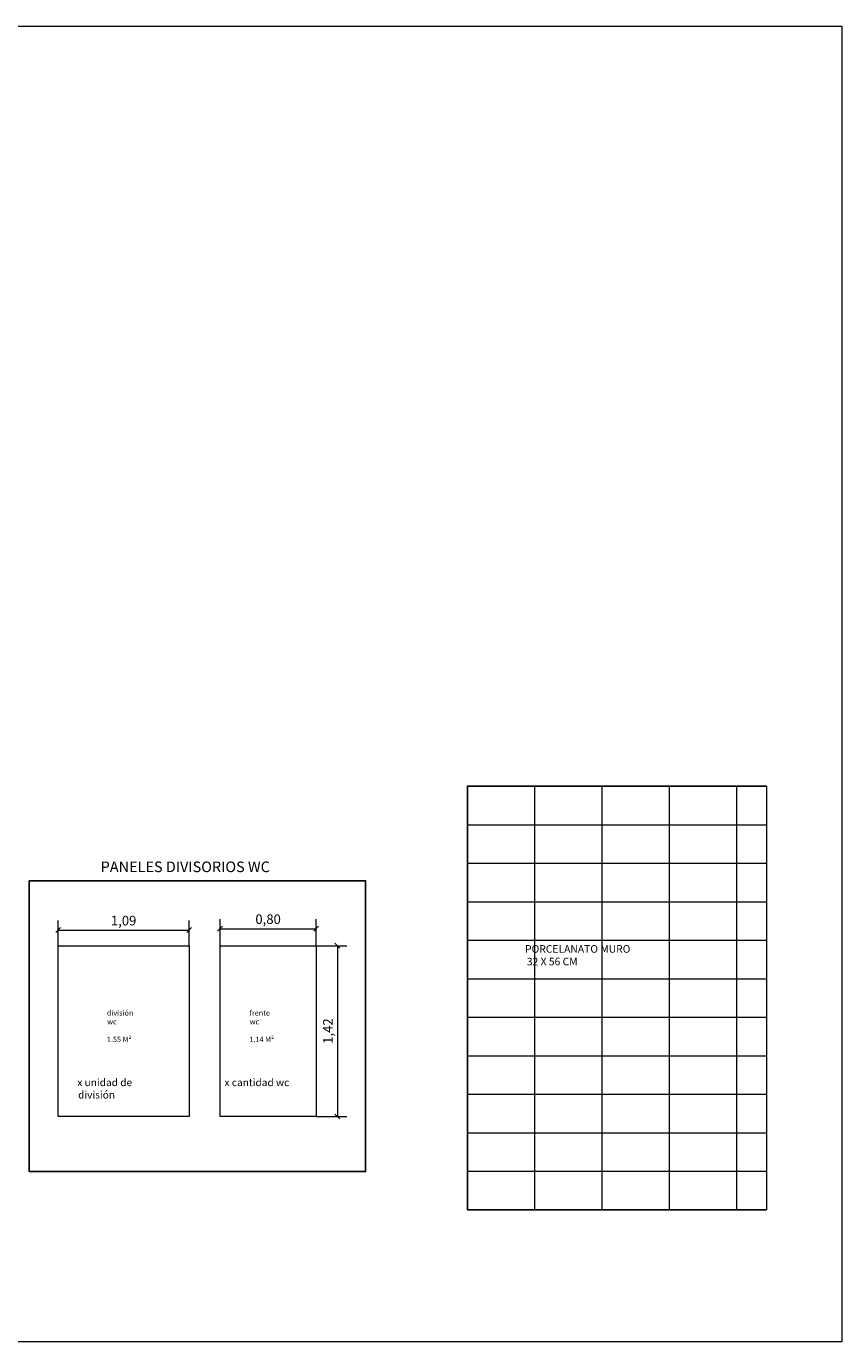
# Model space of a CAD drawing. Units: centimetres. Extents: x 17088 to 17957, y 10710 to 10930.
# Drawn here: x 17262 to 17269, y 10863 to 10874 of the extents above; entities that cross this region are included whole.
import ezdxf

# ---------------------------------------------------------------- set-up
doc = ezdxf.new("R2010")
doc.units = ezdxf.units.CM
doc.header["$LTSCALE"] = 50
doc.header["$MEASUREMENT"] = 0
doc.header["$PDMODE"] = 2
doc.header["$PDSIZE"] = 10
doc.linetypes.add('HIDDEN2', pattern=[0.1875, 0.125, -0.0625])
doc.layers.get('0').update_dxf_attribs({"linetype": 'CONTINUOUS', "lineweight": 0})
doc.layers.get('DEFPOINTS').update_dxf_attribs({"linetype": 'CONTINUOUS'})
doc.layers.add('ACHURADO', color=8, linetype='CONTINUOUS', lineweight=0)
doc.layers.add('COTAS', color=2, linetype='CONTINUOUS', lineweight=0)
doc.layers.add('TEXTOS', color=3, linetype='CONTINUOUS')
doc.styles.add('ARIAL GRANDE', font='ARIALN.TTF', dxfattribs={"height": 0.08})
doc.styles.add('SWIS721', font='swissel.ttf')
doc.dimstyles.new('1 a 25 GRANDE', dxfattribs={"dimtxt": 0.08, "dimasz": 0.04, "dimexe": 0.08, "dimexo": 0, "dimgap": 0.02, "dimtad": 1, "dimzin": 1, "dimtxsty": 'ARIAL GRANDE', "dimblk": 'OBLIQUE', "dimcen": 2.5, "dimclrd": 2, "dimclre": 2, "dimclrt": 2, "dimadec": 0, "dimazin": 0, "dimtfac": 1, "dimtmove": 0, "dimatfit": 3, "dimldrblk": 'OBLIQUE', "dimfxl": 0.4, "dimlwd": -1, "dimlwe": -1, "dimarcsym": 1})

# ---------------------------------------------------------------- blocks, each defined once
blk = doc.blocks.new('_Oblique')
at = {"color": 0, "linetype": 'ByBlock', "lineweight": -2}
blk.add_line((-0.5, -0.5), (0.5, 0.5), dxfattribs=at)
blk = doc.blocks.new('*D245')
at = {"layer": 'COTAS', "color": 2, "linetype": 'HIDDEN2', "transparency": 16777216}
for p, q in [((17264.699, 10865.901), (17264.955, 10865.901)), ((17264.699, 10864.481), (17264.955, 10864.481))]:
    blk.add_line(p, q, dxfattribs=at)
at = {"layer": 'COTAS', "color": 2, "transparency": 16777216}
blk.add_line((17264.875, 10865.901), (17264.875, 10864.481), dxfattribs=at)
at = {"layer": 'DEFPOINTS', "color": 0, "lineweight": -2, "transparency": 16777216}
for p in [(17264.699, 10865.901), (17264.699, 10864.481), (17264.875, 10864.481)]:
    blk.add_point(p, dxfattribs=at)
at = {"layer": 'COTAS', "color": 2, "transparency": 16777216, "xscale": 0.04, "yscale": 0.04, "zscale": 0.04}
for p, rotation in [((17264.875, 10865.901), 90), ((17264.875, 10864.481), 270)]:
    blk.add_blockref('_Oblique', p, dxfattribs=dict(at, rotation=rotation))
at = {"layer": 'COTAS', "color": 2, "transparency": 16777216, "insert": (17264.807, 10865.191), "char_height": 0.08, "attachment_point": 5, "rotation": 90, "style": 'ARIAL GRANDE'}
blk.add_mtext('1,42', dxfattribs=at)
blk = doc.blocks.new('*D246')
at = {"layer": 'COTAS', "color": 2, "linetype": 'HIDDEN2', "transparency": 16777216}
for p, q in [((17263.899, 10865.901), (17263.899, 10866.122)), ((17264.699, 10865.901), (17264.699, 10866.122))]:
    blk.add_line(p, q, dxfattribs=at)
at = {"layer": 'COTAS', "color": 2, "transparency": 16777216}
blk.add_line((17263.899, 10866.042), (17264.699, 10866.042), dxfattribs=at)
at = {"layer": 'DEFPOINTS', "color": 0, "lineweight": -2, "transparency": 16777216}
for p in [(17264.699, 10866.042), (17263.899, 10865.901), (17264.699, 10865.901)]:
    blk.add_point(p, dxfattribs=at)
at = {"layer": 'COTAS', "color": 2, "transparency": 16777216, "xscale": 0.04, "yscale": 0.04, "zscale": 0.04, "rotation": 180}
blk.add_blockref('_Oblique', (17263.899, 10866.042), dxfattribs=at)
at = {"layer": 'COTAS', "color": 2, "transparency": 16777216, "xscale": 0.04, "yscale": 0.04, "zscale": 0.04}
blk.add_blockref('_Oblique', (17264.699, 10866.042), dxfattribs=at)
at = {"layer": 'COTAS', "color": 2, "transparency": 16777216, "insert": (17264.299, 10866.111), "char_height": 0.08, "attachment_point": 5, "style": 'ARIAL GRANDE'}
blk.add_mtext('0,80', dxfattribs=at)
blk = doc.blocks.new('*D251')
at = {"layer": 'COTAS', "color": 2, "linetype": 'HIDDEN2', "transparency": 16777216}
for p, q in [((17262.552, 10865.901), (17262.552, 10866.111)), ((17263.642, 10865.901), (17263.642, 10866.111))]:
    blk.add_line(p, q, dxfattribs=at)
at = {"layer": 'COTAS', "color": 2, "transparency": 16777216}
blk.add_line((17262.552, 10866.031), (17263.642, 10866.031), dxfattribs=at)
at = {"layer": 'DEFPOINTS', "color": 0, "lineweight": -2, "transparency": 16777216}
for p in [(17263.642, 10866.031), (17262.552, 10865.901), (17263.642, 10865.901)]:
    blk.add_point(p, dxfattribs=at)
at = {"layer": 'COTAS', "color": 2, "transparency": 16777216, "xscale": 0.04, "yscale": 0.04, "zscale": 0.04, "rotation": 180}
blk.add_blockref('_Oblique', (17262.552, 10866.031), dxfattribs=at)
at = {"layer": 'COTAS', "color": 2, "transparency": 16777216, "xscale": 0.04, "yscale": 0.04, "zscale": 0.04}
blk.add_blockref('_Oblique', (17263.642, 10866.031), dxfattribs=at)
at = {"layer": 'COTAS', "color": 2, "transparency": 16777216, "insert": (17263.097, 10866.099), "char_height": 0.08, "attachment_point": 5, "style": 'ARIAL GRANDE'}
blk.add_mtext('1,09', dxfattribs=at)

msp = doc.modelspace()

# ---------------------------------------------------------------- hatches: boundary and pattern name
at = {"layer": 'ACHURADO', "true_color": 0x5c5c5c}
h = msp.add_hatch(dxfattribs=at)
h.set_pattern_fill('_USER', color=251, scale=0.32, pattern_type=0)
h.set_pattern_definition([(0, (17265.9589, 10863.70634), (0, 0.32), [])])
h.paths.add_polyline_path([(17265.9589, 10867.23), (17268.4462, 10867.23), (17268.4462, 10863.7063), (17265.9589, 10863.7063)])
h = msp.add_hatch(dxfattribs=at)
h.set_pattern_fill('_USER', color=251, scale=0.56, angle=90, pattern_type=0)
h.set_pattern_definition([(90, (17265.9589, 10863.70634), (-0.56, 3e-17), [])])
h.paths.add_polyline_path([(17265.9589, 10867.23), (17268.4462, 10867.23), (17268.4462, 10863.7063), (17265.9589, 10863.7063)])

# ---------------------------------------------------------------- linework, layer by layer
at = {"layer": 'COTAS'}
for points in [[(17269.0709, 10862.609), (17220.0657, 10862.609), (17220.0657, 10873.5437), (17269.0709, 10873.5437)], [(17265.9589, 10867.23), (17268.4462, 10867.23), (17268.4462, 10863.7063), (17265.9589, 10863.7063)], [(17262.5516, 10865.9007), (17263.6416, 10865.9007), (17263.6416, 10864.4807), (17262.5516, 10864.4807)], [(17264.6988, 10865.9007), (17264.6988, 10864.4807), (17263.8988, 10864.4807), (17263.8988, 10865.9007)]]:
    msp.add_lwpolyline(points, close=True, dxfattribs=at)
at = {"layer": 'DEFPOINTS'}
msp.add_lwpolyline([(17262.3121, 10866.4402), (17265.1105, 10866.4402), (17265.1105, 10864.0234), (17262.3121, 10864.0234)], close=True, dxfattribs=at)

# ---------------------------------------------------------------- texts
at = {"layer": 'TEXTOS', "attachment_point": 1, "style": 'SWIS721'}
for s, width, insert, char_height in [('{\\fCentury Gothic|b0|i0|c0|p34;PANELES DIVISORIOS WC}', 1.794983, (17262.9062, 10866.6007), 0.0882), ('\\pi0.31711;{\\fCentury Gothic|b0|i0|c0|p34;PORCELANATO MURO\\P\\pi0.54853;32 X 56 CM}', 1.561865, (17266.4167, 10865.9056), 0.063), ('\\pi0.032172;{\\fCentury Gothic|b0|i0|c0|p34;división\\P\\pi0.092056;wc\\P\\pi0.1356;\\P\\pi0.03409;1.55 M²}', 0.271203, (17262.9566, 10865.3644), 0.0441), ('\\pi0.1245;{\\fCentury Gothic|b0|i0|c0|p34;frente\\P\\pi0.1661;wc\\P\\pi0.20964;\\P\\pi0.10813;1.14 M²}', 0.41929, (17264.1392, 10865.3644), 0.0441), ('\\pi0.13515;{\\fCentury Gothic|b0|i0|c0|p34;x unidad de \\P\\pi0.23913;división}', 0.767865, (17262.7032, 10864.7951), 0.06174), ('\\pi0.083564;{\\fCentury Gothic|b0|i0|c0|p34;x cantidad wc}', 0.767865, (17263.931, 10864.7951), 0.06174)]:
    msp.add_mtext_dynamic_manual_height_columns(s, width=width, gutter_width=1, heights=[0], dxfattribs=dict(at, insert=insert, char_height=char_height))

# ---------------------------------------------------------------- dimensions: what is measured, and where the dimension line sits
at = {"layer": 'COTAS'}
for base, p1, p2, picture, middle in [((17263.6416, 10866.0306), (17262.5516, 10865.9007), (17263.6416, 10865.9007), '*D251', (17263.0966, 10866.0987)), ((17264.6988, 10866.0425), (17263.8988, 10865.9007), (17264.6988, 10865.9007), '*D246', (17264.2988, 10866.1105))]:
    dim = msp.add_linear_dim(base=base, p1=p1, p2=p2, dimstyle='1 a 25 GRANDE', dxfattribs=at)
    dim.commit()
    dim.dimension.update_dxf_attribs({"geometry": picture, "text_midpoint": middle})
dim = msp.add_linear_dim(base=(17264.8754, 10864.4807), p1=(17264.6988, 10865.9007), p2=(17264.6988, 10864.4807), angle=90, dimstyle='1 a 25 GRANDE', dxfattribs=at)
dim.commit()
dim.dimension.update_dxf_attribs({"geometry": '*D245', "text_midpoint": (17264.8073, 10865.1907)})

doc.saveas('drawing.dxf')
